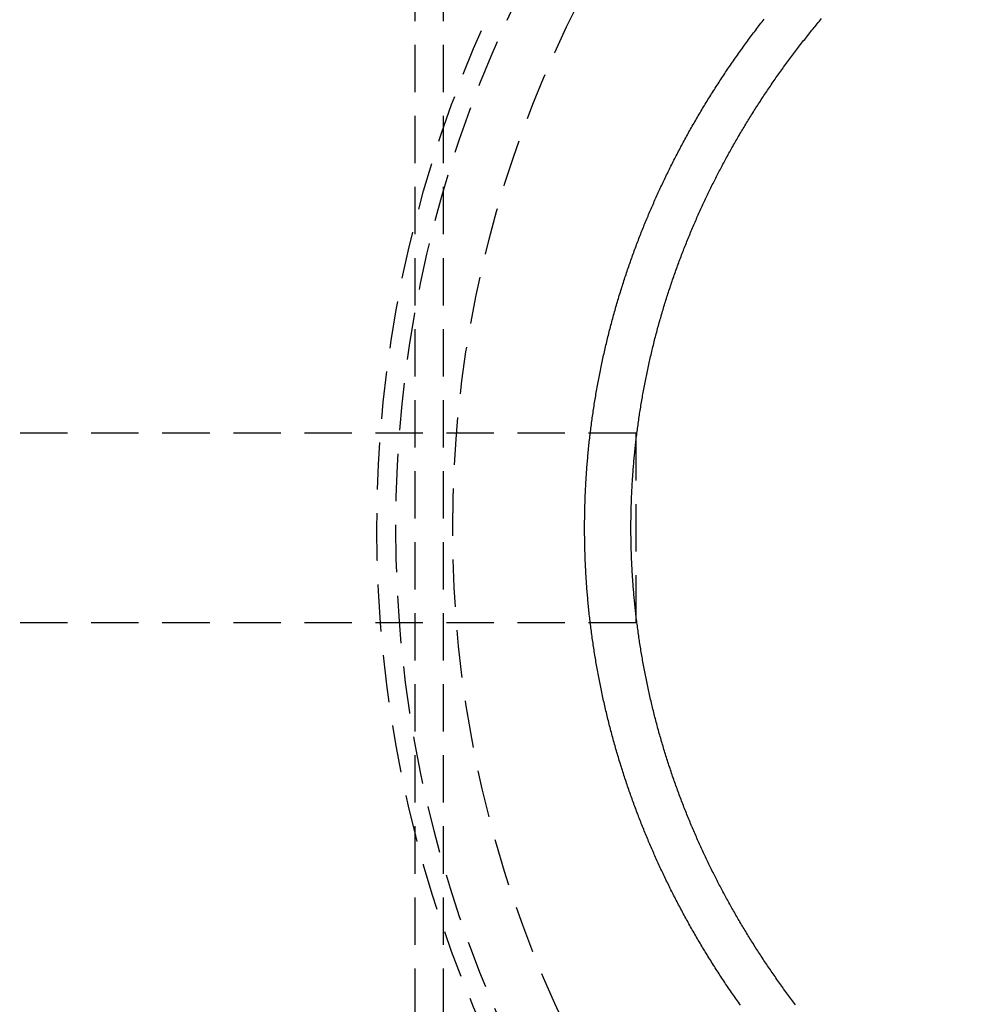
# Model space of a CAD drawing. Extents: x 1433 to 2385, y -320 to 303.
# Drawn here: x 1489 to 1540, y -200 to -148 of the extents above; entities that cross this region are included whole.
import ezdxf

# ---------------------------------------------------------------- set-up
doc = ezdxf.new("R2010")
doc.units = 0
doc.header["$LTSCALE"] = 10
doc.linetypes.add('VERDECKT', pattern=[0.375, 0.25, -0.125])
doc.layers.get('0').update_dxf_attribs({"linetype": 'CONTINUOUS'})
doc.layers.add('STEMPEL', color=3, linetype='CONTINUOUS')

# ---------------------------------------------------------------- blocks, each defined once
blk = doc.blocks.new('A$C41D1062C')
at = {"color": 1, "linetype": 'VERDECKT'}
for p, q in [((824.785, 175.535), (824.785, 64.535)), ((826.285, 175.535), (826.285, 64.535)), ((836.456, 125.035), (797.455, 125.035)), ((836.456, 125.035), (836.456, 115.035)), ((836.456, 115.035), (797.455, 115.035))]:
    blk.add_line(p, q, dxfattribs=at)
at = {"color": 1}
for points in [[(841.975, 94.85, 0), (841.923, 94.924, 0), (841.87, 94.998, 0), (841.817, 95.073, 0), (841.765, 95.147, 0), (841.713, 95.222, 0), (841.66, 95.297, 0), (841.608, 95.372, 0), (841.557, 95.447, 0), (841.505, 95.522, 0), (841.453, 95.597, 0), (841.402, 95.672, 0), (841.351, 95.748, 0), (841.3, 95.823, 0), (841.249, 95.899, 0), (841.198, 95.975, 0), (841.148, 96.05, 0), (841.097, 96.126, 0), (841.047, 96.202, 0), (840.997, 96.278, 0), (840.947, 96.354, 0), (840.897, 96.43, 0), (840.847, 96.506, 0), (840.798, 96.583, 0), (840.749, 96.659, 0), (840.699, 96.735, 0), (840.65, 96.812, 0), (840.602, 96.888, 0), (840.553, 96.965, 0), (840.505, 97.042, 0), (840.456, 97.119, 0), (840.408, 97.195, 0), (840.36, 97.272, 0), (840.312, 97.349, 0), (840.265, 97.426, 0), (840.217, 97.504, 0), (840.17, 97.581, 0), (840.123, 97.658, 0), (840.076, 97.735, 0), (840.029, 97.812, 0), (839.983, 97.89, 0), (839.936, 97.967, 0), (839.89, 98.045, 0), (839.844, 98.122, 0), (839.798, 98.2, 0), (839.752, 98.277, 0), (839.707, 98.355, 0), (839.662, 98.433, 0), (839.616, 98.51, 0), (839.572, 98.588, 0), (839.527, 98.666, 0), (839.482, 98.744, 0), (839.438, 98.822, 0), (839.394, 98.9, 0), (839.35, 98.977, 0), (839.306, 99.055, 0), (839.262, 99.133, 0), (839.219, 99.211, 0), (839.175, 99.289, 0), (839.132, 99.368, 0), (839.09, 99.445, 0), (839.047, 99.524, 0), (839.004, 99.602, 0), (838.962, 99.68, 0), (838.92, 99.758, 0), (838.878, 99.836, 0), (838.836, 99.914, 0), (838.795, 99.993, 0), (838.753, 100.071, 0), (838.712, 100.149, 0), (838.671, 100.227, 0), (838.631, 100.305, 0), (838.59, 100.383, 0), (838.55, 100.462, 0), (838.51, 100.54, 0), (838.47, 100.618, 0), (838.43, 100.696, 0), (838.39, 100.774, 0), (838.351, 100.852, 0), (838.312, 100.931, 0), (838.273, 101.009, 0), (838.234, 101.087, 0), (838.195, 101.165, 0), (838.157, 101.243, 0), (838.119, 101.321, 0), (838.081, 101.399, 0), (838.043, 101.477, 0), (838.006, 101.555, 0), (837.968, 101.633, 0), (837.931, 101.711, 0), (837.894, 101.789, 0), (837.857, 101.867, 0), (837.821, 101.944, 0), (837.784, 102.022, 0), (837.748, 102.1, 0), (837.712, 102.178, 0), (837.676, 102.255, 0), (837.641, 102.333, 0), (837.605, 102.411, 0), (837.57, 102.488, 0), (837.535, 102.566, 0), (837.5, 102.643, 0), (837.466, 102.72, 0), (837.431, 102.798, 0), (837.397, 102.875, 0), (837.363, 102.952, 0), (837.33, 103.029, 0), (837.296, 103.106, 0), (837.263, 103.183, 0), (837.23, 103.26, 0), (837.197, 103.337, 0), (837.164, 103.414, 0), (837.131, 103.492, 0), (837.098, 103.569, 0), (837.066, 103.647, 0), (837.033, 103.725, 0), (837.001, 103.803, 0), (836.968, 103.881, 0), (836.936, 103.96, 0), (836.904, 104.039, 0), (836.872, 104.118, 0), (836.84, 104.197, 0), (836.808, 104.276, 0), (836.777, 104.356, 0), (836.745, 104.435, 0), (836.714, 104.515, 0), (836.682, 104.595, 0), (836.651, 104.675, 0), (836.62, 104.756, 0), (836.589, 104.836, 0), (836.558, 104.917, 0), (836.527, 104.998, 0), (836.496, 105.079, 0), (836.466, 105.161, 0), (836.435, 105.242, 0), (836.405, 105.324, 0), (836.375, 105.406, 0), (836.345, 105.488, 0), (836.315, 105.57, 0), (836.285, 105.652, 0), (836.255, 105.735, 0), (836.225, 105.817, 0), (836.196, 105.9, 0), (836.167, 105.983, 0), (836.137, 106.066, 0), (836.108, 106.149, 0), (836.08, 106.233, 0), (836.051, 106.316, 0), (836.022, 106.4, 0), (835.994, 106.484, 0), (835.965, 106.568, 0), (835.937, 106.652, 0), (835.909, 106.736, 0), (835.881, 106.821, 0), (835.853, 106.905, 0), (835.826, 106.99, 0), (835.798, 107.075, 0), (835.771, 107.16, 0), (835.744, 107.245, 0), (835.717, 107.33, 0), (835.69, 107.416, 0), (835.663, 107.501, 0), (835.637, 107.587, 0), (835.611, 107.672, 0), (835.584, 107.758, 0), (835.558, 107.844, 0), (835.532, 107.93, 0), (835.507, 108.016, 0), (835.481, 108.103, 0), (835.456, 108.189, 0), (835.431, 108.276, 0), (835.406, 108.362, 0), (835.381, 108.449, 0), (835.356, 108.536, 0), (835.331, 108.623, 0), (835.307, 108.71, 0), (835.283, 108.797, 0), (835.259, 108.884, 0), (835.235, 108.972, 0), (835.211, 109.059, 0), (835.188, 109.147, 0), (835.164, 109.234, 0), (835.141, 109.322, 0), (835.118, 109.41, 0), (835.095, 109.498, 0), (835.073, 109.586, 0), (835.05, 109.674, 0), (835.028, 109.762, 0), (835.006, 109.85, 0), (834.984, 109.938, 0), (834.962, 110.026, 0), (834.941, 110.115, 0), (834.919, 110.203, 0), (834.898, 110.292, 0), (834.877, 110.38, 0), (834.856, 110.469, 0), (834.836, 110.558, 0), (834.815, 110.647, 0), (834.795, 110.735, 0), (834.775, 110.824, 0), (834.755, 110.913, 0), (834.735, 111.002, 0), (834.716, 111.091, 0), (834.697, 111.18, 0), (834.677, 111.27, 0), (834.659, 111.359, 0), (834.64, 111.448, 0), (834.621, 111.537, 0), (834.603, 111.627, 0), (834.585, 111.716, 0), (834.567, 111.805, 0), (834.549, 111.895, 0), (834.532, 111.984, 0), (834.514, 112.074, 0), (834.497, 112.163, 0), (834.48, 112.253, 0), (834.463, 112.342, 0), (834.447, 112.432, 0), (834.43, 112.521, 0), (834.414, 112.611, 0), (834.398, 112.7, 0), (834.382, 112.79, 0), (834.367, 112.88, 0), (834.351, 112.969, 0), (834.336, 113.059, 0), (834.321, 113.149, 0), (834.306, 113.238, 0), (834.292, 113.328, 0), (834.277, 113.418, 0), (834.263, 113.507, 0), (834.249, 113.597, 0), (834.235, 113.687, 0), (834.222, 113.776, 0), (834.208, 113.866, 0), (834.195, 113.956, 0), (834.182, 114.045, 0), (834.169, 114.135, 0), (834.156, 114.225, 0), (834.144, 114.314, 0), (834.132, 114.404, 0), (834.12, 114.493, 0), (834.108, 114.583, 0), (834.096, 114.672, 0), (834.085, 114.761, 0), (834.073, 114.851, 0), (834.062, 114.94, 0), (834.052, 115.03, 0), (834.041, 115.119, 0), (834.03, 115.208, 0), (834.02, 115.297, 0), (834.01, 115.386, 0), (834, 115.476, 0), (833.991, 115.565, 0), (833.981, 115.654, 0), (833.972, 115.743, 0), (833.963, 115.831, 0), (833.954, 115.92, 0), (833.945, 116.009, 0), (833.937, 116.098, 0), (833.929, 116.186, 0), (833.92, 116.275, 0), (833.913, 116.364, 0), (833.905, 116.452, 0), (833.897, 116.54, 0), (833.89, 116.629, 0), (833.883, 116.717, 0), (833.876, 116.805, 0), (833.869, 116.893, 0), (833.863, 116.981, 0), (833.857, 117.069, 0), (833.85, 117.157, 0), (833.845, 117.245, 0), (833.839, 117.332, 0), (833.833, 117.42, 0), (833.828, 117.507, 0), (833.823, 117.595, 0), (833.818, 117.682, 0), (833.813, 117.769, 0), (833.808, 117.856, 0), (833.804, 117.943, 0), (833.799, 118.03, 0), (833.795, 118.117, 0), (833.792, 118.203, 0), (833.788, 118.29, 0), (833.784, 118.376, 0), (833.781, 118.463, 0), (833.778, 118.549, 0), (833.775, 118.635, 0), (833.772, 118.721, 0), (833.769, 118.806, 0), (833.767, 118.892, 0), (833.765, 118.978, 0), (833.763, 119.063, 0), (833.761, 119.148, 0), (833.759, 119.233, 0), (833.757, 119.318, 0), (833.756, 119.403, 0), (833.755, 119.488, 0), (833.754, 119.573, 0), (833.753, 119.657, 0), (833.752, 119.741, 0), (833.752, 119.825, 0), (833.751, 119.909, 0), (833.751, 119.993, 0), (833.751, 120.077, 0), (833.751, 120.161, 0), (833.752, 120.245, 0), (833.752, 120.329, 0), (833.753, 120.413, 0), (833.754, 120.497, 0), (833.755, 120.582, 0), (833.756, 120.667, 0), (833.757, 120.752, 0), (833.759, 120.837, 0), (833.761, 120.922, 0), (833.763, 121.007, 0), (833.765, 121.092, 0), (833.767, 121.178, 0), (833.769, 121.264, 0), (833.772, 121.349, 0), (833.775, 121.435, 0), (833.778, 121.521, 0), (833.781, 121.608, 0), (833.784, 121.694, 0), (833.788, 121.78, 0), (833.792, 121.867, 0), (833.795, 121.953, 0), (833.799, 122.04, 0), (833.804, 122.127, 0), (833.808, 122.214, 0), (833.813, 122.301, 0), (833.818, 122.388, 0), (833.823, 122.475, 0), (833.828, 122.563, 0), (833.833, 122.65, 0), (833.839, 122.738, 0), (833.845, 122.825, 0), (833.85, 122.913, 0), (833.857, 123.001, 0), (833.863, 123.089, 0), (833.869, 123.177, 0), (833.876, 123.265, 0), (833.883, 123.353, 0), (833.89, 123.441, 0), (833.897, 123.53, 0), (833.905, 123.618, 0), (833.913, 123.707, 0), (833.92, 123.795, 0), (833.929, 123.884, 0), (833.937, 123.972, 0), (833.945, 124.061, 0), (833.954, 124.15, 0), (833.963, 124.239, 0), (833.972, 124.328, 0), (833.981, 124.416, 0), (833.991, 124.505, 0), (834, 124.595, 0), (834.01, 124.684, 0), (834.02, 124.773, 0), (834.03, 124.862, 0), (834.041, 124.951, 0), (834.052, 125.041, 0), (834.062, 125.13, 0), (834.073, 125.219, 0), (834.085, 125.309, 0), (834.096, 125.398, 0), (834.108, 125.487, 0), (834.12, 125.577, 0), (834.132, 125.666, 0), (834.144, 125.756, 0), (834.156, 125.846, 0), (834.169, 125.935, 0), (834.182, 126.025, 0), (834.195, 126.114, 0), (834.208, 126.204, 0), (834.222, 126.294, 0), (834.235, 126.383, 0), (834.249, 126.473, 0), (834.263, 126.563, 0), (834.277, 126.652, 0), (834.292, 126.742, 0), (834.306, 126.832, 0), (834.321, 126.921, 0), (834.336, 127.011, 0), (834.351, 127.101, 0), (834.367, 127.19, 0), (834.382, 127.28, 0), (834.398, 127.37, 0), (834.414, 127.459, 0), (834.43, 127.549, 0), (834.447, 127.638, 0), (834.463, 127.728, 0), (834.48, 127.818, 0), (834.497, 127.907, 0), (834.514, 127.997, 0), (834.532, 128.086, 0), (834.549, 128.175, 0), (834.567, 128.265, 0), (834.585, 128.354, 0), (834.603, 128.444, 0), (834.621, 128.533, 0), (834.64, 128.622, 0), (834.659, 128.711, 0), (834.677, 128.801, 0), (834.697, 128.89, 0), (834.716, 128.979, 0), (834.735, 129.068, 0), (834.755, 129.157, 0), (834.775, 129.246, 0), (834.795, 129.335, 0), (834.815, 129.423, 0), (834.836, 129.512, 0), (834.856, 129.601, 0), (834.877, 129.69, 0), (834.898, 129.778, 0), (834.919, 129.867, 0), (834.941, 129.955, 0), (834.962, 130.044, 0), (834.984, 130.132, 0), (835.006, 130.22, 0), (835.028, 130.308, 0), (835.05, 130.396, 0), (835.073, 130.484, 0), (835.095, 130.572, 0), (835.118, 130.66, 0), (835.141, 130.748, 0), (835.164, 130.836, 0), (835.188, 130.923, 0), (835.211, 131.011, 0), (835.235, 131.098, 0), (835.259, 131.186, 0), (835.283, 131.273, 0), (835.307, 131.36, 0), (835.331, 131.447, 0), (835.356, 131.534, 0), (835.381, 131.621, 0), (835.406, 131.708, 0), (835.431, 131.794, 0), (835.456, 131.881, 0), (835.481, 131.967, 0), (835.507, 132.054, 0), (835.532, 132.14, 0), (835.558, 132.226, 0), (835.584, 132.312, 0), (835.611, 132.398, 0), (835.637, 132.483, 0), (835.663, 132.569, 0), (835.69, 132.655, 0), (835.717, 132.74, 0), (835.744, 132.825, 0), (835.771, 132.91, 0), (835.798, 132.995, 0), (835.826, 133.08, 0), (835.853, 133.165, 0), (835.881, 133.249, 0), (835.909, 133.334, 0), (835.937, 133.418, 0), (835.965, 133.502, 0), (835.994, 133.586, 0), (836.022, 133.67, 0), (836.051, 133.754, 0), (836.08, 133.837, 0), (836.108, 133.921, 0), (836.137, 134.004, 0), (836.167, 134.087, 0), (836.196, 134.17, 0), (836.225, 134.253, 0), (836.255, 134.335, 0), (836.285, 134.418, 0), (836.315, 134.5, 0), (836.345, 134.582, 0), (836.375, 134.664, 0), (836.405, 134.746, 0), (836.435, 134.828, 0), (836.466, 134.909, 0), (836.496, 134.991, 0), (836.527, 135.072, 0), (836.558, 135.153, 0), (836.589, 135.234, 0), (836.62, 135.314, 0), (836.651, 135.395, 0), (836.682, 135.475, 0), (836.714, 135.555, 0), (836.745, 135.635, 0), (836.777, 135.715, 0), (836.808, 135.794, 0), (836.84, 135.873, 0), (836.872, 135.953, 0), (836.904, 136.031, 0), (836.936, 136.11, 0), (836.968, 136.189, 0), (837.001, 136.267, 0), (837.033, 136.345, 0), (837.066, 136.423, 0), (837.098, 136.501, 0), (837.131, 136.578, 0), (837.164, 136.656, 0), (837.197, 136.733, 0), (837.23, 136.81, 0), (837.263, 136.887, 0), (837.296, 136.964, 0), (837.33, 137.041, 0), (837.363, 137.118, 0), (837.397, 137.195, 0), (837.431, 137.272, 0), (837.466, 137.35, 0), (837.5, 137.427, 0), (837.535, 137.505, 0), (837.57, 137.582, 0), (837.605, 137.66, 0), (837.641, 137.737, 0), (837.676, 137.815, 0), (837.712, 137.892, 0), (837.748, 137.97, 0), (837.784, 138.048, 0), (837.821, 138.126, 0), (837.857, 138.203, 0), (837.894, 138.281, 0), (837.931, 138.359, 0), (837.968, 138.437, 0), (838.006, 138.515, 0), (838.043, 138.593, 0), (838.081, 138.671, 0), (838.119, 138.749, 0), (838.157, 138.827, 0), (838.195, 138.905, 0), (838.234, 138.983, 0), (838.273, 139.061, 0), (838.312, 139.139, 0), (838.351, 139.218, 0), (838.39, 139.296, 0), (838.43, 139.374, 0), (838.47, 139.452, 0), (838.51, 139.53, 0), (838.55, 139.608, 0), (838.59, 139.687, 0), (838.631, 139.765, 0), (838.671, 139.843, 0), (838.712, 139.921, 0), (838.753, 139.999, 0), (838.795, 140.078, 0), (838.836, 140.156, 0), (838.878, 140.234, 0), (838.92, 140.312, 0), (838.962, 140.39, 0), (839.004, 140.468, 0), (839.047, 140.546, 0), (839.09, 140.625, 0), (839.132, 140.703, 0), (839.175, 140.781, 0), (839.219, 140.859, 0), (839.262, 140.937, 0), (839.306, 141.015, 0), (839.35, 141.093, 0), (839.394, 141.171, 0), (839.438, 141.248, 0), (839.482, 141.326, 0), (839.527, 141.404, 0), (839.572, 141.482, 0), (839.616, 141.56, 0), (839.662, 141.637, 0), (839.707, 141.715, 0), (839.752, 141.793, 0), (839.798, 141.87, 0), (839.844, 141.948, 0), (839.89, 142.025, 0), (839.936, 142.103, 0), (839.983, 142.18, 0), (840.029, 142.258, 0), (840.076, 142.335, 0), (840.123, 142.412, 0), (840.17, 142.489, 0), (840.217, 142.567, 0), (840.265, 142.644, 0), (840.312, 142.721, 0), (840.36, 142.798, 0), (840.408, 142.875, 0), (840.456, 142.951, 0), (840.505, 143.028, 0), (840.553, 143.105, 0), (840.602, 143.182, 0), (840.65, 143.258, 0), (840.699, 143.335, 0), (840.749, 143.411, 0), (840.798, 143.487, 0), (840.847, 143.564, 0), (840.897, 143.64, 0), (840.947, 143.716, 0), (840.997, 143.792, 0), (841.047, 143.868, 0), (841.097, 143.944, 0), (841.148, 144.02, 0), (841.198, 144.096, 0), (841.249, 144.171, 0), (841.3, 144.247, 0), (841.351, 144.322, 0), (841.402, 144.398, 0), (841.453, 144.473, 0), (841.505, 144.548, 0), (841.557, 144.623, 0), (841.608, 144.698, 0), (841.66, 144.773, 0), (841.713, 144.848, 0), (841.765, 144.923, 0), (841.817, 144.997, 0), (841.87, 145.072, 0), (841.923, 145.146, 0), (841.975, 145.22, 0), (842.028, 145.295, 0), (842.082, 145.369, 0), (842.135, 145.443, 0), (842.188, 145.516, 0), (842.242, 145.59, 0), (842.296, 145.664, 0), (842.35, 145.737, 0), (842.404, 145.811, 0), (842.458, 145.884, 0), (842.512, 145.957, 0), (842.566, 146.03, 0), (842.621, 146.103, 0), (842.675, 146.176, 0), (842.73, 146.249, 0), (842.785, 146.321, 0), (842.84, 146.394, 0), (842.895, 146.466, 0), (842.951, 146.538, 0), (843.006, 146.611, 0), (843.061, 146.682, 0), (843.117, 146.754, 0), (843.173, 146.826, 0), (843.229, 146.898, 0)], [(844.887, 94.868, 0), (844.834, 94.938, 0), (844.781, 95.008, 0), (844.728, 95.078, 0), (844.675, 95.148, 0), (844.623, 95.218, 0), (844.571, 95.288, 0), (844.519, 95.359, 0), (844.467, 95.429, 0), (844.415, 95.499, 0), (844.363, 95.57, 0), (844.312, 95.641, 0), (844.26, 95.711, 0), (844.209, 95.782, 0), (844.158, 95.853, 0), (844.107, 95.924, 0), (844.056, 95.995, 0), (844.006, 96.066, 0), (843.956, 96.137, 0), (843.905, 96.208, 0), (843.855, 96.279, 0), (843.805, 96.35, 0), (843.756, 96.421, 0), (843.706, 96.493, 0), (843.657, 96.564, 0), (843.608, 96.636, 0), (843.558, 96.707, 0), (843.51, 96.779, 0), (843.461, 96.85, 0), (843.412, 96.922, 0), (843.364, 96.994, 0), (843.316, 97.066, 0), (843.268, 97.138, 0), (843.22, 97.209, 0), (843.172, 97.281, 0), (843.125, 97.353, 0), (843.077, 97.425, 0), (843.03, 97.497, 0), (842.983, 97.57, 0), (842.936, 97.642, 0), (842.89, 97.714, 0), (842.843, 97.786, 0), (842.797, 97.858, 0), (842.751, 97.931, 0), (842.705, 98.003, 0), (842.659, 98.075, 0), (842.614, 98.148, 0), (842.568, 98.22, 0), (842.523, 98.293, 0), (842.478, 98.365, 0), (842.433, 98.438, 0), (842.388, 98.51, 0), (842.344, 98.583, 0), (842.299, 98.655, 0), (842.255, 98.728, 0), (842.211, 98.801, 0), (842.168, 98.873, 0), (842.124, 98.946, 0), (842.08, 99.019, 0), (842.037, 99.091, 0), (841.994, 99.164, 0), (841.951, 99.237, 0), (841.909, 99.31, 0), (841.866, 99.382, 0), (841.824, 99.455, 0), (841.781, 99.528, 0), (841.739, 99.601, 0), (841.698, 99.674, 0), (841.656, 99.746, 0), (841.615, 99.819, 0), (841.573, 99.892, 0), (841.532, 99.965, 0), (841.491, 100.037, 0), (841.451, 100.11, 0), (841.41, 100.183, 0), (841.37, 100.256, 0), (841.33, 100.329, 0), (841.29, 100.401, 0), (841.25, 100.474, 0), (841.21, 100.547, 0), (841.171, 100.62, 0), (841.132, 100.692, 0), (841.093, 100.765, 0), (841.054, 100.838, 0), (841.015, 100.911, 0), (840.977, 100.983, 0), (840.938, 101.056, 0), (840.9, 101.129, 0), (840.862, 101.201, 0), (840.825, 101.274, 0), (840.787, 101.346, 0), (840.75, 101.419, 0), (840.713, 101.492, 0), (840.676, 101.564, 0), (840.639, 101.637, 0), (840.602, 101.709, 0), (840.566, 101.782, 0), (840.53, 101.854, 0), (840.493, 101.927, 0), (840.457, 102.001, 0), (840.421, 102.074, 0), (840.385, 102.147, 0), (840.349, 102.221, 0), (840.313, 102.295, 0), (840.277, 102.369, 0), (840.242, 102.443, 0), (840.206, 102.518, 0), (840.17, 102.592, 0), (840.135, 102.667, 0), (840.1, 102.742, 0), (840.065, 102.817, 0), (840.029, 102.892, 0), (839.994, 102.968, 0), (839.96, 103.044, 0), (839.925, 103.119, 0), (839.89, 103.195, 0), (839.855, 103.271, 0), (839.821, 103.348, 0), (839.787, 103.424, 0), (839.752, 103.501, 0), (839.718, 103.578, 0), (839.684, 103.654, 0), (839.65, 103.732, 0), (839.616, 103.809, 0), (839.583, 103.886, 0), (839.549, 103.964, 0), (839.516, 104.041, 0), (839.482, 104.119, 0), (839.449, 104.197, 0), (839.416, 104.275, 0), (839.383, 104.354, 0), (839.35, 104.432, 0), (839.317, 104.511, 0), (839.285, 104.59, 0), (839.252, 104.668, 0), (839.22, 104.747, 0), (839.188, 104.827, 0), (839.156, 104.906, 0), (839.124, 104.985, 0), (839.092, 105.065, 0), (839.06, 105.145, 0), (839.029, 105.224, 0), (838.997, 105.304, 0), (838.966, 105.384, 0), (838.935, 105.465, 0), (838.904, 105.545, 0), (838.873, 105.626, 0), (838.843, 105.706, 0), (838.812, 105.787, 0), (838.782, 105.868, 0), (838.751, 105.949, 0), (838.721, 106.03, 0), (838.691, 106.111, 0), (838.662, 106.193, 0), (838.632, 106.274, 0), (838.602, 106.356, 0), (838.573, 106.437, 0), (838.544, 106.519, 0), (838.515, 106.601, 0), (838.486, 106.683, 0), (838.457, 106.765, 0), (838.429, 106.847, 0), (838.4, 106.93, 0), (838.372, 107.012, 0), (838.344, 107.095, 0), (838.316, 107.178, 0), (838.288, 107.26, 0), (838.261, 107.343, 0), (838.233, 107.426, 0), (838.206, 107.509, 0), (838.179, 107.592, 0), (838.152, 107.676, 0), (838.125, 107.759, 0), (838.099, 107.843, 0), (838.072, 107.926, 0), (838.046, 108.01, 0), (838.02, 108.093, 0), (837.994, 108.177, 0), (837.968, 108.261, 0), (837.942, 108.345, 0), (837.917, 108.429, 0), (837.892, 108.513, 0), (837.867, 108.597, 0), (837.842, 108.682, 0), (837.817, 108.766, 0), (837.792, 108.851, 0), (837.768, 108.935, 0), (837.744, 109.02, 0), (837.72, 109.104, 0), (837.696, 109.189, 0), (837.672, 109.274, 0), (837.649, 109.359, 0), (837.625, 109.444, 0), (837.602, 109.529, 0), (837.579, 109.614, 0), (837.556, 109.699, 0), (837.534, 109.784, 0), (837.511, 109.869, 0), (837.489, 109.954, 0), (837.467, 110.04, 0), (837.445, 110.125, 0), (837.424, 110.211, 0), (837.402, 110.296, 0), (837.381, 110.382, 0), (837.36, 110.467, 0), (837.339, 110.553, 0), (837.318, 110.638, 0), (837.297, 110.724, 0), (837.277, 110.81, 0), (837.257, 110.896, 0), (837.237, 110.982, 0), (837.217, 111.068, 0), (837.197, 111.153, 0), (837.178, 111.239, 0), (837.159, 111.325, 0), (837.14, 111.411, 0), (837.121, 111.498, 0), (837.102, 111.584, 0), (837.084, 111.67, 0), (837.065, 111.756, 0), (837.047, 111.842, 0), (837.029, 111.928, 0), (837.012, 112.014, 0), (836.994, 112.101, 0), (836.977, 112.187, 0), (836.96, 112.273, 0), (836.943, 112.36, 0), (836.926, 112.446, 0), (836.909, 112.532, 0), (836.893, 112.618, 0), (836.877, 112.705, 0), (836.861, 112.791, 0), (836.845, 112.878, 0), (836.83, 112.964, 0), (836.814, 113.05, 0), (836.799, 113.137, 0), (836.784, 113.223, 0), (836.769, 113.309, 0), (836.754, 113.396, 0), (836.74, 113.482, 0), (836.726, 113.568, 0), (836.712, 113.655, 0), (836.698, 113.741, 0), (836.684, 113.827, 0), (836.671, 113.914, 0), (836.657, 114, 0), (836.644, 114.086, 0), (836.631, 114.173, 0), (836.619, 114.259, 0), (836.606, 114.345, 0), (836.594, 114.431, 0), (836.582, 114.517, 0), (836.57, 114.604, 0), (836.558, 114.69, 0), (836.546, 114.776, 0), (836.535, 114.862, 0), (836.524, 114.948, 0), (836.513, 115.034, 0), (836.502, 115.12, 0), (836.492, 115.206, 0), (836.481, 115.292, 0), (836.471, 115.378, 0), (836.461, 115.464, 0), (836.451, 115.549, 0), (836.442, 115.635, 0), (836.432, 115.721, 0), (836.423, 115.806, 0), (836.414, 115.892, 0), (836.405, 115.978, 0), (836.397, 116.063, 0), (836.388, 116.149, 0), (836.38, 116.234, 0), (836.372, 116.319, 0), (836.364, 116.405, 0), (836.356, 116.49, 0), (836.349, 116.575, 0), (836.342, 116.66, 0), (836.334, 116.745, 0), (836.328, 116.83, 0), (836.321, 116.915, 0), (836.314, 117, 0), (836.308, 117.085, 0), (836.302, 117.169, 0), (836.296, 117.254, 0), (836.29, 117.339, 0), (836.284, 117.423, 0), (836.279, 117.507, 0), (836.274, 117.592, 0), (836.268, 117.676, 0), (836.264, 117.76, 0), (836.259, 117.844, 0), (836.254, 117.928, 0), (836.25, 118.012, 0), (836.246, 118.096, 0), (836.242, 118.18, 0), (836.238, 118.263, 0), (836.234, 118.347, 0), (836.231, 118.43, 0), (836.228, 118.513, 0), (836.225, 118.597, 0), (836.222, 118.68, 0), (836.219, 118.763, 0), (836.216, 118.846, 0), (836.214, 118.928, 0), (836.212, 119.011, 0), (836.21, 119.094, 0), (836.208, 119.176, 0), (836.206, 119.259, 0), (836.204, 119.341, 0), (836.203, 119.423, 0), (836.202, 119.505, 0), (836.201, 119.587, 0), (836.2, 119.669, 0), (836.199, 119.75, 0), (836.199, 119.832, 0), (836.199, 119.913, 0), (836.198, 119.994, 0), (836.198, 120.076, 0), (836.199, 120.157, 0), (836.199, 120.238, 0), (836.199, 120.32, 0), (836.2, 120.401, 0), (836.201, 120.483, 0), (836.202, 120.565, 0), (836.203, 120.647, 0), (836.204, 120.729, 0), (836.206, 120.812, 0), (836.208, 120.894, 0), (836.21, 120.976, 0), (836.212, 121.059, 0), (836.214, 121.142, 0), (836.216, 121.224, 0), (836.219, 121.307, 0), (836.222, 121.39, 0), (836.225, 121.473, 0), (836.228, 121.557, 0), (836.231, 121.64, 0), (836.234, 121.723, 0), (836.238, 121.807, 0), (836.242, 121.891, 0), (836.246, 121.974, 0), (836.25, 122.058, 0), (836.254, 122.142, 0), (836.259, 122.226, 0), (836.264, 122.31, 0), (836.268, 122.394, 0), (836.274, 122.478, 0), (836.279, 122.563, 0), (836.284, 122.647, 0), (836.29, 122.732, 0), (836.296, 122.816, 0), (836.302, 122.901, 0), (836.308, 122.985, 0), (836.314, 123.07, 0), (836.321, 123.155, 0), (836.328, 123.24, 0), (836.334, 123.325, 0), (836.342, 123.41, 0), (836.349, 123.495, 0), (836.356, 123.58, 0), (836.364, 123.665, 0), (836.372, 123.751, 0), (836.38, 123.836, 0), (836.388, 123.921, 0), (836.397, 124.007, 0), (836.405, 124.092, 0), (836.414, 124.178, 0), (836.423, 124.264, 0), (836.432, 124.349, 0), (836.442, 124.435, 0), (836.451, 124.521, 0), (836.461, 124.606, 0), (836.471, 124.692, 0), (836.481, 124.778, 0), (836.492, 124.864, 0), (836.502, 124.95, 0), (836.513, 125.036, 0), (836.524, 125.122, 0), (836.535, 125.208, 0), (836.546, 125.294, 0), (836.558, 125.38, 0), (836.57, 125.466, 0), (836.582, 125.553, 0), (836.594, 125.639, 0), (836.606, 125.725, 0), (836.619, 125.811, 0), (836.631, 125.897, 0), (836.644, 125.984, 0), (836.657, 126.07, 0), (836.671, 126.156, 0), (836.684, 126.243, 0), (836.698, 126.329, 0), (836.712, 126.415, 0), (836.726, 126.502, 0), (836.74, 126.588, 0), (836.754, 126.674, 0), (836.769, 126.761, 0), (836.784, 126.847, 0), (836.799, 126.933, 0), (836.814, 127.02, 0), (836.83, 127.106, 0), (836.845, 127.193, 0), (836.861, 127.279, 0), (836.877, 127.365, 0), (836.893, 127.452, 0), (836.909, 127.538, 0), (836.926, 127.624, 0), (836.943, 127.711, 0), (836.96, 127.797, 0), (836.977, 127.883, 0), (836.994, 127.969, 0), (837.012, 128.056, 0), (837.029, 128.142, 0), (837.047, 128.228, 0), (837.065, 128.314, 0), (837.084, 128.4, 0), (837.102, 128.486, 0), (837.121, 128.573, 0), (837.14, 128.659, 0), (837.159, 128.745, 0), (837.178, 128.831, 0), (837.197, 128.917, 0), (837.217, 129.003, 0), (837.237, 129.088, 0), (837.257, 129.174, 0), (837.277, 129.26, 0), (837.297, 129.346, 0), (837.318, 129.432, 0), (837.339, 129.517, 0), (837.36, 129.603, 0), (837.381, 129.688, 0), (837.402, 129.774, 0), (837.424, 129.86, 0), (837.445, 129.945, 0), (837.467, 130.03, 0), (837.489, 130.116, 0), (837.511, 130.201, 0), (837.534, 130.286, 0), (837.556, 130.371, 0), (837.579, 130.456, 0), (837.602, 130.541, 0), (837.625, 130.626, 0), (837.649, 130.711, 0), (837.672, 130.796, 0), (837.696, 130.881, 0), (837.72, 130.966, 0), (837.744, 131.05, 0), (837.768, 131.135, 0), (837.792, 131.22, 0), (837.817, 131.304, 0), (837.842, 131.388, 0), (837.867, 131.473, 0), (837.892, 131.557, 0), (837.917, 131.641, 0), (837.942, 131.725, 0), (837.968, 131.809, 0), (837.994, 131.893, 0), (838.02, 131.977, 0), (838.046, 132.06, 0), (838.072, 132.144, 0), (838.099, 132.228, 0), (838.125, 132.311, 0), (838.152, 132.394, 0), (838.179, 132.478, 0), (838.206, 132.561, 0), (838.233, 132.644, 0), (838.261, 132.727, 0), (838.288, 132.81, 0), (838.316, 132.892, 0), (838.344, 132.975, 0), (838.372, 133.058, 0), (838.4, 133.14, 0), (838.429, 133.223, 0), (838.457, 133.305, 0), (838.486, 133.387, 0), (838.515, 133.469, 0), (838.544, 133.551, 0), (838.573, 133.633, 0), (838.602, 133.715, 0), (838.632, 133.796, 0), (838.662, 133.878, 0), (838.691, 133.959, 0), (838.721, 134.04, 0), (838.751, 134.121, 0), (838.782, 134.202, 0), (838.812, 134.283, 0), (838.843, 134.364, 0), (838.873, 134.445, 0), (838.904, 134.525, 0), (838.935, 134.605, 0), (838.966, 134.686, 0), (838.997, 134.766, 0), (839.029, 134.846, 0), (839.06, 134.926, 0), (839.092, 135.005, 0), (839.124, 135.085, 0), (839.156, 135.164, 0), (839.188, 135.244, 0), (839.22, 135.323, 0), (839.252, 135.402, 0), (839.285, 135.481, 0), (839.317, 135.559, 0), (839.35, 135.638, 0), (839.383, 135.716, 0), (839.416, 135.795, 0), (839.449, 135.873, 0), (839.482, 135.951, 0), (839.516, 136.029, 0), (839.549, 136.106, 0), (839.583, 136.184, 0), (839.616, 136.261, 0), (839.65, 136.339, 0), (839.684, 136.416, 0), (839.718, 136.493, 0), (839.752, 136.569, 0), (839.787, 136.646, 0), (839.821, 136.722, 0), (839.855, 136.799, 0), (839.89, 136.875, 0), (839.925, 136.951, 0), (839.96, 137.027, 0), (839.994, 137.102, 0), (840.029, 137.178, 0), (840.065, 137.253, 0), (840.1, 137.328, 0), (840.135, 137.403, 0), (840.17, 137.478, 0), (840.206, 137.552, 0), (840.242, 137.627, 0), (840.277, 137.701, 0), (840.313, 137.775, 0), (840.349, 137.849, 0), (840.385, 137.923, 0), (840.421, 137.996, 0), (840.457, 138.07, 0), (840.493, 138.143, 0), (840.53, 138.216, 0), (840.566, 138.288, 0), (840.602, 138.361, 0), (840.639, 138.434, 0), (840.676, 138.506, 0), (840.713, 138.579, 0), (840.75, 138.651, 0), (840.787, 138.724, 0), (840.825, 138.796, 0), (840.862, 138.869, 0), (840.9, 138.941, 0), (840.938, 139.014, 0), (840.977, 139.087, 0), (841.015, 139.159, 0), (841.054, 139.232, 0), (841.093, 139.305, 0), (841.132, 139.378, 0), (841.171, 139.45, 0), (841.21, 139.523, 0), (841.25, 139.596, 0), (841.29, 139.669, 0), (841.33, 139.741, 0), (841.37, 139.814, 0), (841.41, 139.887, 0), (841.451, 139.96, 0), (841.491, 140.033, 0), (841.532, 140.105, 0), (841.573, 140.178, 0), (841.615, 140.251, 0), (841.656, 140.324, 0), (841.698, 140.397, 0), (841.739, 140.469, 0), (841.781, 140.542, 0), (841.824, 140.615, 0), (841.866, 140.688, 0), (841.909, 140.76, 0), (841.951, 140.833, 0), (841.994, 140.906, 0), (842.037, 140.979, 0), (842.08, 141.051, 0), (842.124, 141.124, 0), (842.168, 141.197, 0), (842.211, 141.269, 0), (842.255, 141.342, 0), (842.299, 141.415, 0), (842.344, 141.487, 0), (842.388, 141.56, 0), (842.433, 141.632, 0), (842.478, 141.705, 0), (842.523, 141.777, 0), (842.568, 141.85, 0), (842.614, 141.922, 0), (842.659, 141.995, 0), (842.705, 142.067, 0), (842.751, 142.139, 0), (842.797, 142.212, 0), (842.843, 142.284, 0), (842.89, 142.356, 0), (842.936, 142.428, 0), (842.983, 142.501, 0), (843.03, 142.573, 0), (843.077, 142.645, 0), (843.125, 142.717, 0), (843.172, 142.789, 0), (843.22, 142.861, 0), (843.268, 142.933, 0), (843.316, 143.004, 0), (843.364, 143.076, 0), (843.412, 143.148, 0), (843.461, 143.22, 0), (843.51, 143.291, 0), (843.558, 143.363, 0), (843.608, 143.434, 0), (843.657, 143.506, 0), (843.706, 143.577, 0), (843.756, 143.649, 0), (843.805, 143.72, 0), (843.855, 143.791, 0), (843.905, 143.862, 0), (843.956, 143.934, 0), (844.006, 144.005, 0), (844.056, 144.076, 0), (844.107, 144.147, 0), (844.158, 144.217, 0), (844.209, 144.288, 0), (844.26, 144.359, 0), (844.312, 144.43, 0), (844.363, 144.5, 0), (844.415, 144.571, 0), (844.467, 144.641, 0), (844.519, 144.712, 0), (844.571, 144.782, 0), (844.623, 144.852, 0), (844.675, 144.922, 0), (844.728, 144.992, 0), (844.781, 145.062, 0), (844.834, 145.132, 0), (844.887, 145.202, 0), (844.94, 145.272, 0), (844.993, 145.342, 0), (845.047, 145.411, 0), (845.1, 145.481, 0), (845.154, 145.55, 0), (845.208, 145.62, 0), (845.262, 145.689, 0), (845.316, 145.758, 0), (845.371, 145.827, 0), (845.425, 145.896, 0), (845.48, 145.965, 0), (845.535, 146.034, 0), (845.59, 146.103, 0), (845.645, 146.172, 0), (845.7, 146.24, 0), (845.755, 146.309, 0), (845.811, 146.377, 0), (845.866, 146.445, 0), (845.922, 146.514, 0), (845.978, 146.582, 0), (846.034, 146.65, 0), (846.09, 146.718, 0), (846.147, 146.785, 0), (846.203, 146.853, 0), (846.26, 146.921, 0)]]:
    blk.add_polyline3d(points, dxfattribs=at)
for radius in [130, 110]:
    blk.add_circle((887.785, 120.035), radius)
at = {"color": 1, "linetype": 'VERDECKT'}
for centre, radius in [((887.785, 120.035), 109), ((887.955, 120.035), 106.5), ((887.785, 120.035), 65), ((887.785, 120.035), 64), ((887.785, 120.035), 61)]:
    blk.add_circle(centre, radius, dxfattribs=at)
blk.add_arc((887.785, 120.035), 135, 90, 346.01769)

msp = doc.modelspace()

# ---------------------------------------------------------------- block references
at = {"layer": 'STEMPEL'}
msp.add_blockref('A$C41D1062C', (685.243, -295.201, -99.993), dxfattribs=at)

doc.saveas('drawing.dxf')
